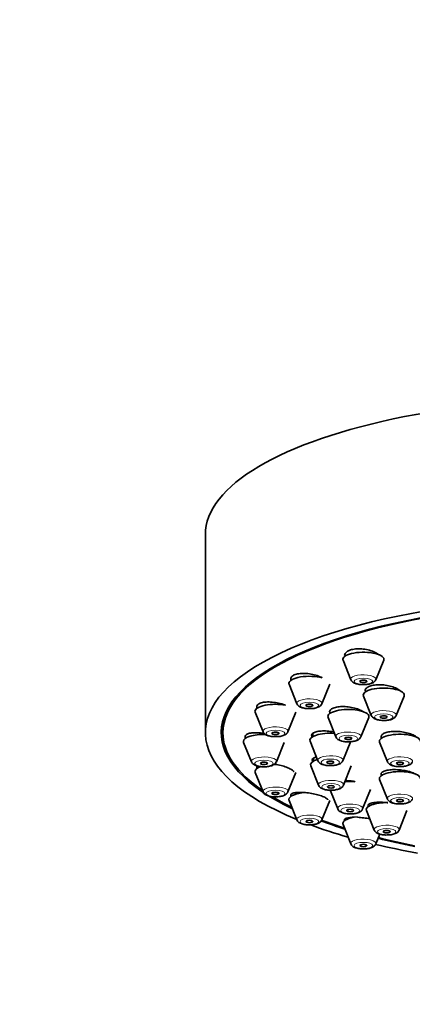
# Model space of a CAD drawing. Units: millimetres. Extents: x 0 to 2398, y 0 to 2759.
# Drawn here: x 1077 to 1110, y 2235 to 2319 of the extents above; entities that cross this region are included whole.
import ezdxf
from ezdxf import colors
from ezdxf.entities.mleader import LeaderData, LeaderLine
from ezdxf.math import Vec2, Vec3

# ---------------------------------------------------------------- set-up
doc = ezdxf.new("R2010")
doc.units = ezdxf.units.MM
doc.layers.add('DV1_Défaut', color=7, linetype='Continuous')
doc.layers.add('Défaut', color=7, linetype='Continuous')

# ---------------------------------------------------------------- blocks, each defined once
blk = doc.blocks.new('_DOT')
at = {"color": 0}
blk.add_line((0, 0), (-1, 0), dxfattribs=at)
at = {"color": 0, "const_width": 0.333}
blk.add_lwpolyline([(-0.1665, 0, 1), (0.1665, 0, 1)], format="xyb", close=True, dxfattribs=at)
blk = doc.blocks.new('SE')
at = {"layer": 'DV1_Défaut', "color": 7, "linetype": 'Continuous', "lineweight": 35}
for p, q in [((1092.716, 2274.894), (1092.716, 2257.979)), ((1104.476, 2264.169), (1105.147, 2262.504)), ((1107.272, 2262.504), (1107.943, 2264.169)), ((1100.001, 2262.628), (1100.001, 2262.439)), ((1099.867, 2262.115), (1100.538, 2260.45)), ((1102.664, 2260.45), (1103.334, 2262.115)), ((1106.214, 2261.111), (1106.885, 2259.446)), ((1109.011, 2259.446), (1109.681, 2261.111)), ((1097.104, 2260.252), (1097.104, 2260.047)), ((1096.97, 2259.723), (1097.641, 2258.058)), ((1099.767, 2258.058), (1100.437, 2259.723)), ((1103.193, 2259.285), (1103.864, 2257.62)), ((1105.99, 2257.62), (1106.66, 2259.285)), ((1094.216, 2259.048), (1094.216, 2257.979)), ((1096.116, 2257.684), (1096.116, 2257.48)), ((1101.891, 2257.91), (1101.891, 2257.643)), ((1107.729, 2257.708), (1107.729, 2257.489)), ((1095.982, 2257.155), (1096.653, 2255.491)), ((1098.779, 2255.491), (1099.449, 2257.155)), ((1101.657, 2257.253), (1102.328, 2255.588)), ((1104.454, 2255.588), (1105.124, 2257.253)), ((1107.595, 2257.165), (1108.266, 2255.5)), ((1101.944, 2255.795), (1101.944, 2255.545)), ((1097.104, 2255.116), (1097.104, 2254.912)), ((1101.711, 2255.155), (1102.381, 2253.49)), ((1104.507, 2253.49), (1105.178, 2255.155)), ((1096.97, 2254.588), (1097.641, 2252.923)), ((1099.767, 2252.923), (1100.437, 2254.588)), ((1107.729, 2254.513), (1107.729, 2254.303)), ((1107.595, 2253.978), (1108.266, 2252.314)), ((1100.001, 2252.689), (1100.001, 2252.52)), ((1103.394, 2253.024), (1104.021, 2251.468)), ((1106.147, 2251.468), (1106.817, 2253.133)), ((1099.867, 2252.196), (1100.538, 2250.531)), ((1102.664, 2250.531), (1103.334, 2252.196)), ((1106.464, 2251.325), (1107.134, 2249.661)), ((1109.26, 2249.661), (1109.931, 2251.325)), ((1104.476, 2250.142), (1105.147, 2248.477)), ((1104.61, 2250.585), (1104.61, 2250.466)), ((1107.272, 2248.477), (1107.611, 2249.317))]:
    blk.add_line(p, q, dxfattribs=at)
for centre, major_axis, start_param, end_param in [((1126.716, 2274.894), (34, 0), 0, 3.141593), ((1126.716, 2257.979), (34, 0), 0, 3.833045), ((1126.716, 2257.979), (32.65, 0), 0, 3.762175), ((1126.716, 2257.979), (-32.5, 0), 2.681767, 6.283185), ((1106.21, 2264.251), (-1.75, 0), 3.004676, 6.283185), ((1106.21, 2264.251), (-1.75, 0), 0, 0.136916), ((1101.601, 2262.196), (-1.75, 0), 4.040149, 6.283185), ((1101.601, 2262.196), (-1.75, 0), 0, 0.136916), ((1107.948, 2261.193), (1.75, 0), 0, 3.278509), ((1107.948, 2261.193), (1.75, 0), 6.146269, 6.283185), ((1098.704, 2259.804), (-1.75, 0), 4.206069, 6.283185), ((1104.927, 2259.366), (1.75, 0), 0, 3.278509), ((1098.704, 2259.804), (-1.75, 0), 0, 0.136916), ((1104.927, 2259.366), (1.75, 0), 6.146269, 6.283185), ((1126.716, 2257.979), (-32.5, 0), 0, 0.459825), ((1097.716, 2257.237), (-1.75, 0), 4.628681, 6.283185), ((1103.391, 2257.335), (1.75, 0), 1.368507, 3.278509), ((1109.329, 2257.247), (1.75, 0), 0, 3.278509), ((1097.716, 2257.237), (-1.75, 0), 0, 0.136916), ((1098.704, 2254.67), (-1.75, 0), 5.50229, 6.283185), ((1098.704, 2254.67), (-1.75, 0), 4.641906, 4.781192), ((1103.444, 2255.237), (1.75, 0), 2.306194, 3.278509), ((1098.704, 2254.67), (-1.75, 0), 0, 0.136916), ((1109.329, 2254.06), (1.75, 0), 0, 3.278509), ((1105.084, 2253.215), (1.75, 0), 1.349081, 1.833558), ((1126.716, 2257.979), (-32.5, 0), 0.515808, 0.611721), ((1101.601, 2252.278), (-1.75, 0), 4.908485, 6.283185), ((1101.601, 2252.278), (-1.75, 0), 0, 0.136916), ((1108.197, 2251.407), (1.75, 0), 1.513026, 3.278509), ((1106.21, 2250.224), (-1.75, 0), 5.024003, 6.283185), ((1126.716, 2257.979), (34, 0), 3.886084, 4.016271), ((1126.716, 2257.979), (32.65, 0), 3.880154, 3.969567), ((1126.716, 2257.979), (-32.5, 0), 0.736214, 0.822376), ((1106.21, 2250.224), (-1.75, 0), 0, 0.136916), ((1126.716, 2257.979), (-32.5, 0), 0.937807, 1.051135), ((1126.716, 2257.979), (34, 0), 4.102636, 4.226298), ((1126.716, 2257.979), (32.65, 0), 4.081884, 4.196263)]:
    blk.add_ellipse(centre, major_axis=major_axis, ratio=0.34202, start_param=start_param, end_param=end_param, dxfattribs=at)
at = {"layer": 'DV1_Défaut', "color": 7, "linetype": 'Continuous', "lineweight": 18}
for centre, major_axis, start_param, end_param in [((1106.21, 2262.554), (-1.073, 0), 3.004676, 6.283185), ((1106.21, 2262.554), (-1.073, 0), 0, 0.136916), ((1101.601, 2260.5), (-1.073, 0), 3.004676, 6.283185), ((1101.601, 2260.5), (-1.073, 0), 0, 0.136916), ((1107.948, 2259.496), (1.073, 0), 0, 3.278509), ((1107.948, 2259.496), (1.073, 0), 6.146269, 6.283185), ((1098.704, 2258.108), (-1.073, 0), 3.004676, 6.283185), ((1098.704, 2258.108), (-1.073, 0), 0, 0.136916), ((1104.927, 2257.67), (1.073, 0), 0, 3.278509), ((1104.927, 2257.67), (1.073, 0), 6.146269, 6.283185), ((1097.716, 2255.541), (-1.073, 0), 3.004676, 6.283185), ((1103.391, 2255.639), (1.073, 0), 0, 3.278509), ((1109.329, 2255.55), (-1.073, 0), 3.004676, 6.283185), ((1097.716, 2255.541), (-1.073, 0), 0, 0.136916), ((1103.391, 2255.639), (1.073, 0), 6.146269, 6.283185), ((1109.329, 2255.55), (-1.073, 0), 0, 0.136916), ((1098.704, 2252.974), (-1.073, 0), 3.004676, 6.283185), ((1103.444, 2253.54), (-1.073, 0), 3.004676, 6.283185), ((1103.444, 2253.54), (-1.073, 0), 0, 0.136916), ((1098.704, 2252.974), (-1.073, 0), 0, 0.136916), ((1109.329, 2252.364), (-1.073, 0), 3.004676, 6.283185), ((1109.329, 2252.364), (-1.073, 0), 0, 0.136916), ((1105.084, 2251.518), (1.073, 0), 0, 3.278509), ((1105.084, 2251.518), (1.073, 0), 6.146269, 6.283185), ((1101.601, 2250.581), (-1.073, 0), 3.004676, 6.283185), ((1101.601, 2250.581), (-1.073, 0), 0, 0.136916), ((1108.197, 2249.711), (1.073, 0), 0, 3.278509), ((1108.197, 2249.711), (1.073, 0), 6.146269, 6.283185), ((1106.21, 2248.527), (-1.073, 0), 3.004676, 6.283185), ((1106.21, 2248.527), (-1.073, 0), 0, 0.136916)]:
    blk.add_ellipse(centre, major_axis=major_axis, ratio=0.34202, start_param=start_param, end_param=end_param, dxfattribs=at)
for centre, major_axis in [((1106.21, 2262.371), (-0.792, 0)), ((1101.601, 2260.317), (-0.792, 0)), ((1107.948, 2259.313), (0.792, 0)), ((1098.704, 2257.925), (-0.792, 0)), ((1104.927, 2257.487), (-0.792, 0)), ((1103.391, 2255.456), (0.792, 0)), ((1097.716, 2255.358), (-0.792, 0)), ((1109.329, 2255.368), (-0.792, 0)), ((1103.444, 2253.357), (0.792, 0)), ((1098.704, 2252.791), (-0.792, 0)), ((1109.329, 2252.181), (-0.792, 0)), ((1105.084, 2251.336), (0.792, 0)), ((1101.601, 2250.398), (-0.792, 0)), ((1108.197, 2249.528), (0.792, 0)), ((1106.21, 2248.344), (-0.792, 0))]:
    blk.add_ellipse(centre, major_axis=major_axis, ratio=0.34202, dxfattribs=at)
at = {"layer": 'DV1_Défaut', "color": 7, "linetype": 'Continuous', "lineweight": 35}
for centre, major_axis in [((1106.21, 2262.371), (-0.3, 0)), ((1101.601, 2260.317), (-0.3, 0)), ((1107.948, 2259.313), (0.3, 0)), ((1098.704, 2257.925), (-0.3, 0)), ((1104.927, 2257.487), (0.3, 0)), ((1097.716, 2255.358), (-0.3, 0)), ((1103.391, 2255.456), (0.3, 0)), ((1109.329, 2255.368), (-0.3, 0)), ((1103.444, 2253.357), (0.3, 0)), ((1098.704, 2252.791), (-0.3, 0)), ((1109.329, 2252.181), (-0.3, 0)), ((1105.084, 2251.336), (0.3, 0)), ((1101.601, 2250.398), (-0.3, 0)), ((1108.197, 2249.528), (-0.3, 0)), ((1106.21, 2248.344), (-0.3, 0))]:
    blk.add_ellipse(centre, major_axis=major_axis, ratio=0.34202, dxfattribs=at)
for points, knots in [([(1107.566, 2264.611), (1107.473, 2264.69), (1107.354, 2264.766), (1107.218, 2264.833), (1107.076, 2264.902), (1106.913, 2264.964), (1106.741, 2265.012), (1106.57, 2265.06), (1106.385, 2265.096), (1106.202, 2265.117), (1106.022, 2265.138), (1105.838, 2265.145), (1105.667, 2265.137), (1105.499, 2265.129), (1105.339, 2265.106), (1105.2, 2265.07), (1105.063, 2265.035), (1104.942, 2264.987), (1104.849, 2264.928), (1104.757, 2264.87), (1104.688, 2264.802), (1104.649, 2264.727), (1104.623, 2264.677), (1104.61, 2264.623), (1104.61, 2264.568)], [0, 0, 0, 0, 0.1289, 0.1289, 0.1289, 0.262617, 0.262617, 0.262617, 0.395982, 0.395982, 0.395982, 0.527792, 0.527792, 0.527792, 0.657562, 0.657562, 0.657562, 0.785735, 0.785735, 0.785735, 0.913437, 0.913437, 0.913437, 1, 1, 1, 1]), ([(1102.695, 2262.665), (1102.668, 2262.68), (1102.639, 2262.695), (1102.61, 2262.709), (1102.469, 2262.778), (1102.307, 2262.84), (1102.137, 2262.89), (1101.965, 2262.941), (1101.781, 2262.981), (1101.598, 2263.007), (1101.417, 2263.033), (1101.232, 2263.046), (1101.06, 2263.045), (1100.891, 2263.044), (1100.729, 2263.028), (1100.589, 2263), (1100.451, 2262.972), (1100.33, 2262.93), (1100.237, 2262.879), (1100.144, 2262.828), (1100.076, 2262.766), (1100.038, 2262.698), (1100.013, 2262.654), (1100.001, 2262.606), (1100.001, 2262.557)], [0, 0, 0, 0, 0.030748, 0.030748, 0.030748, 0.178581, 0.178581, 0.178581, 0.327188, 0.327188, 0.327188, 0.475057, 0.475057, 0.475057, 0.62099, 0.62099, 0.62099, 0.76468, 0.76468, 0.76468, 0.906832, 0.906832, 0.906832, 1, 1, 1, 1]), ([(1105.153, 2262.502), (1105.155, 2262.492), (1105.167, 2262.434), (1105.258, 2262.337), (1105.413, 2262.224), (1105.666, 2262.134), (1105.977, 2262.082), (1106.168, 2262.087), (1106.243, 2262.09)], [0, 0, 0, 0, 0.023238, 0.160388, 0.326687, 0.573615, 0.85604, 1, 1, 1, 1]), ([(1106.243, 2262.09), (1106.308, 2262.088), (1106.485, 2262.087), (1106.798, 2262.145), (1107.048, 2262.246), (1107.212, 2262.375), (1107.247, 2262.464), (1107.258, 2262.495)], [0, 0, 0, 0, 0.133367, 0.418357, 0.72556, 0.917723, 1, 1, 1, 1]), ([(1109.376, 2261.528), (1109.355, 2261.548), (1109.332, 2261.568), (1109.308, 2261.587), (1109.213, 2261.662), (1109.091, 2261.734), (1108.951, 2261.796), (1108.811, 2261.859), (1108.648, 2261.915), (1108.478, 2261.958), (1108.307, 2262.002), (1108.123, 2262.035), (1107.942, 2262.054), (1107.761, 2262.073), (1107.578, 2262.079), (1107.408, 2262.072), (1107.239, 2262.064), (1107.078, 2262.043), (1106.939, 2262.01), (1106.8, 2261.978), (1106.679, 2261.932), (1106.586, 2261.878), (1106.493, 2261.824), (1106.424, 2261.76), (1106.386, 2261.691), (1106.36, 2261.646), (1106.348, 2261.598), (1106.348, 2261.548)], [0, 0, 0, 0, 0.032843, 0.032843, 0.032843, 0.159827, 0.159827, 0.159827, 0.287696, 0.287696, 0.287696, 0.41569, 0.41569, 0.41569, 0.542977, 0.542977, 0.542977, 0.669043, 0.669043, 0.669043, 0.793923, 0.793923, 0.793923, 0.918176, 0.918176, 0.918176, 1, 1, 1, 1]), ([(1099.546, 2260.322), (1099.448, 2260.361), (1099.344, 2260.398), (1099.236, 2260.43), (1099.065, 2260.48), (1098.881, 2260.522), (1098.7, 2260.551), (1098.518, 2260.58), (1098.333, 2260.597), (1098.161, 2260.601), (1097.991, 2260.605), (1097.828, 2260.596), (1097.687, 2260.574), (1097.548, 2260.552), (1097.427, 2260.518), (1097.334, 2260.473), (1097.242, 2260.429), (1097.175, 2260.375), (1097.138, 2260.313), (1097.115, 2260.275), (1097.104, 2260.234), (1097.104, 2260.191)], [0, 0, 0, 0, 0.102088, 0.102088, 0.102088, 0.263962, 0.263962, 0.263962, 0.426297, 0.426297, 0.426297, 0.587451, 0.587451, 0.587451, 0.746304, 0.746304, 0.746304, 0.902798, 0.902798, 0.902798, 1, 1, 1, 1]), ([(1100.544, 2260.448), (1100.546, 2260.438), (1100.559, 2260.379), (1100.649, 2260.283), (1100.804, 2260.169), (1101.057, 2260.08), (1101.368, 2260.028), (1101.56, 2260.033), (1101.634, 2260.035)], [0, 0, 0, 0, 0.023238, 0.160388, 0.326687, 0.573615, 0.85604, 1, 1, 1, 1]), ([(1101.634, 2260.035), (1101.7, 2260.034), (1101.877, 2260.033), (1102.19, 2260.09), (1102.439, 2260.191), (1102.604, 2260.321), (1102.638, 2260.41), (1102.65, 2260.441)], [0, 0, 0, 0, 0.133367, 0.418357, 0.72556, 0.917723, 1, 1, 1, 1]), ([(1106.214, 2259.763), (1106.132, 2259.817), (1106.035, 2259.868), (1105.929, 2259.915), (1105.788, 2259.977), (1105.627, 2260.032), (1105.457, 2260.077), (1105.287, 2260.122), (1105.103, 2260.157), (1104.922, 2260.179), (1104.741, 2260.201), (1104.558, 2260.212), (1104.387, 2260.209), (1104.217, 2260.206), (1104.056, 2260.191), (1103.915, 2260.163), (1103.777, 2260.136), (1103.655, 2260.097), (1103.562, 2260.048), (1103.469, 2260), (1103.401, 2259.942), (1103.363, 2259.879), (1103.326, 2259.815), (1103.317, 2259.745), (1103.338, 2259.674), (1103.344, 2259.655), (1103.351, 2259.637), (1103.36, 2259.618)], [0, 0, 0, 0, 0.09561, 0.09561, 0.09561, 0.221185, 0.221185, 0.221185, 0.347486, 0.347486, 0.347486, 0.473714, 0.473714, 0.473714, 0.599087, 0.599087, 0.599087, 0.72321, 0.72321, 0.72321, 0.846251, 0.846251, 0.846251, 0.968851, 0.968851, 0.968851, 1, 1, 1, 1]), ([(1106.891, 2259.444), (1106.893, 2259.434), (1106.906, 2259.376), (1106.996, 2259.279), (1107.151, 2259.165), (1107.404, 2259.076), (1107.715, 2259.024), (1107.906, 2259.029), (1107.981, 2259.031)], [0, 0, 0, 0, 0.023238, 0.160388, 0.326687, 0.573615, 0.85604, 1, 1, 1, 1]), ([(1107.981, 2259.031), (1108.047, 2259.03), (1108.223, 2259.029), (1108.537, 2259.086), (1108.786, 2259.187), (1108.951, 2259.317), (1108.985, 2259.406), (1108.996, 2259.437)], [0, 0, 0, 0, 0.133367, 0.418357, 0.72556, 0.917723, 1, 1, 1, 1]), ([(1097.742, 2257.91), (1097.728, 2257.912), (1097.714, 2257.915), (1097.7, 2257.917), (1097.518, 2257.946), (1097.335, 2257.966), (1097.164, 2257.973), (1096.993, 2257.98), (1096.831, 2257.975), (1096.69, 2257.958), (1096.551, 2257.942), (1096.43, 2257.913), (1096.338, 2257.875), (1096.247, 2257.837), (1096.181, 2257.789), (1096.146, 2257.735), (1096.126, 2257.703), (1096.116, 2257.669), (1096.116, 2257.634)], [0, 0, 0, 0, 0.016925, 0.016925, 0.016925, 0.233983, 0.233983, 0.233983, 0.451087, 0.451087, 0.451087, 0.666121, 0.666121, 0.666121, 0.877907, 0.877907, 0.877907, 1, 1, 1, 1]), ([(1097.647, 2258.056), (1097.649, 2258.046), (1097.662, 2257.987), (1097.752, 2257.891), (1097.907, 2257.777), (1098.16, 2257.688), (1098.471, 2257.635), (1098.662, 2257.641), (1098.737, 2257.643)], [0, 0, 0, 0, 0.023238, 0.160388, 0.326687, 0.573615, 0.85604, 1, 1, 1, 1]), ([(1098.737, 2257.643), (1098.803, 2257.642), (1098.979, 2257.64), (1099.293, 2257.698), (1099.542, 2257.799), (1099.707, 2257.929), (1099.741, 2258.018), (1099.753, 2258.049)], [0, 0, 0, 0, 0.133367, 0.418357, 0.72556, 0.917723, 1, 1, 1, 1]), ([(1103.696, 2258.042), (1103.682, 2258.044), (1103.669, 2258.047), (1103.655, 2258.05), (1103.477, 2258.084), (1103.291, 2258.109), (1103.113, 2258.121), (1102.935, 2258.134), (1102.76, 2258.134), (1102.602, 2258.123), (1102.445, 2258.112), (1102.301, 2258.09), (1102.182, 2258.056), (1102.065, 2258.023), (1101.969, 2257.98), (1101.903, 2257.929), (1101.837, 2257.878), (1101.799, 2257.819), (1101.792, 2257.756), (1101.786, 2257.704), (1101.801, 2257.648), (1101.836, 2257.592)], [0, 0, 0, 0, 0.013046, 0.013046, 0.013046, 0.18412, 0.18412, 0.18412, 0.355401, 0.355401, 0.355401, 0.525771, 0.525771, 0.525771, 0.694517, 0.694517, 0.694517, 0.861663, 0.861663, 0.861663, 1, 1, 1, 1]), ([(1103.87, 2257.618), (1103.872, 2257.608), (1103.885, 2257.549), (1103.975, 2257.453), (1104.13, 2257.339), (1104.383, 2257.25), (1104.694, 2257.198), (1104.885, 2257.203), (1104.96, 2257.205)], [0, 0, 0, 0, 0.023238, 0.160388, 0.326687, 0.573615, 0.85604, 1, 1, 1, 1]), ([(1104.96, 2257.205), (1105.026, 2257.204), (1105.202, 2257.202), (1105.516, 2257.26), (1105.765, 2257.361), (1105.93, 2257.491), (1105.964, 2257.58), (1105.976, 2257.611)], [0, 0, 0, 0, 0.133367, 0.418357, 0.72556, 0.917723, 1, 1, 1, 1]), ([(1110.806, 2257.563), (1110.775, 2257.593), (1110.74, 2257.623), (1110.699, 2257.651), (1110.607, 2257.717), (1110.488, 2257.78), (1110.351, 2257.835), (1110.213, 2257.891), (1110.053, 2257.941), (1109.885, 2257.98), (1109.716, 2258.02), (1109.535, 2258.051), (1109.355, 2258.07), (1109.175, 2258.088), (1108.991, 2258.096), (1108.82, 2258.092), (1108.65, 2258.088), (1108.486, 2258.072), (1108.344, 2258.045), (1108.203, 2258.018), (1108.078, 2257.98), (1107.982, 2257.934), (1107.885, 2257.888), (1107.813, 2257.833), (1107.772, 2257.773), (1107.744, 2257.731), (1107.729, 2257.686), (1107.729, 2257.64)], [0, 0, 0, 0, 0.053517, 0.053517, 0.053517, 0.175939, 0.175939, 0.175939, 0.299076, 0.299076, 0.299076, 0.422774, 0.422774, 0.422774, 0.546629, 0.546629, 0.546629, 0.670163, 0.670163, 0.670163, 0.793039, 0.793039, 0.793039, 0.915213, 0.915213, 0.915213, 1, 1, 1, 1]), ([(1102.192, 2255.91), (1102.093, 2255.883), (1102.011, 2255.847), (1101.953, 2255.807), (1101.888, 2255.762), (1101.851, 2255.708), (1101.845, 2255.651), (1101.84, 2255.602), (1101.858, 2255.55), (1101.896, 2255.497)], [0, 0, 0, 0, 0.326539, 0.326539, 0.326539, 0.691108, 0.691108, 0.691108, 1, 1, 1, 1]), ([(1096.659, 2255.489), (1096.661, 2255.479), (1096.673, 2255.42), (1096.764, 2255.324), (1096.919, 2255.21), (1097.172, 2255.121), (1097.483, 2255.068), (1097.674, 2255.074), (1097.749, 2255.076)], [0, 0, 0, 0, 0.023238, 0.160388, 0.326687, 0.573615, 0.85604, 1, 1, 1, 1]), ([(1097.749, 2255.076), (1097.814, 2255.075), (1097.991, 2255.073), (1098.305, 2255.131), (1098.554, 2255.232), (1098.719, 2255.362), (1098.753, 2255.451), (1098.764, 2255.482)], [0, 0, 0, 0, 0.133367, 0.418357, 0.72556, 0.917723, 1, 1, 1, 1]), ([(1100.282, 2254.625), (1100.28, 2254.629), (1100.277, 2254.633), (1100.275, 2254.638), (1100.242, 2254.695), (1100.178, 2254.756), (1100.09, 2254.816), (1100.002, 2254.876), (1099.887, 2254.936), (1099.754, 2254.992), (1099.621, 2255.048), (1099.466, 2255.101), (1099.303, 2255.147), (1099.137, 2255.194), (1098.959, 2255.234), (1098.781, 2255.265), (1098.723, 2255.275), (1098.665, 2255.285), (1098.606, 2255.293)], [0, 0, 0, 0, 0.0163895, 0.0163895, 0.0163895, 0.2423199, 0.2423199, 0.2423199, 0.4676387, 0.4676387, 0.4676387, 0.6945842, 0.6945842, 0.6945842, 0.9246971, 0.9246971, 0.9246971, 1, 1, 1, 1]), ([(1102.334, 2255.586), (1102.336, 2255.577), (1102.349, 2255.518), (1102.439, 2255.421), (1102.594, 2255.308), (1102.847, 2255.219), (1103.158, 2255.166), (1103.349, 2255.171), (1103.424, 2255.174)], [0, 0, 0, 0, 0.023238, 0.160388, 0.326687, 0.573615, 0.85604, 1, 1, 1, 1]), ([(1103.424, 2255.174), (1103.49, 2255.173), (1103.666, 2255.171), (1103.98, 2255.229), (1104.229, 2255.33), (1104.394, 2255.459), (1104.428, 2255.549), (1104.44, 2255.58)], [0, 0, 0, 0, 0.133367, 0.418357, 0.72556, 0.917723, 1, 1, 1, 1]), ([(1108.272, 2255.498), (1108.275, 2255.488), (1108.287, 2255.43), (1108.377, 2255.333), (1108.532, 2255.22), (1108.785, 2255.131), (1109.097, 2255.078), (1109.288, 2255.083), (1109.362, 2255.086)], [0, 0, 0, 0, 0.023238, 0.160388, 0.326687, 0.573615, 0.85604, 1, 1, 1, 1]), ([(1109.362, 2255.086), (1109.428, 2255.085), (1109.605, 2255.083), (1109.918, 2255.141), (1110.168, 2255.242), (1110.332, 2255.371), (1110.366, 2255.461), (1110.378, 2255.492)], [0, 0, 0, 0, 0.133367, 0.418357, 0.72556, 0.917723, 1, 1, 1, 1]), ([(1110.722, 2254.406), (1110.715, 2254.411), (1110.708, 2254.416), (1110.7, 2254.42), (1110.608, 2254.478), (1110.489, 2254.533), (1110.353, 2254.582), (1110.216, 2254.632), (1110.057, 2254.677), (1109.891, 2254.713), (1109.723, 2254.749), (1109.543, 2254.778), (1109.364, 2254.797), (1109.185, 2254.816), (1109.002, 2254.825), (1108.832, 2254.825), (1108.66, 2254.824), (1108.497, 2254.813), (1108.354, 2254.792), (1108.211, 2254.772), (1108.085, 2254.741), (1107.987, 2254.703), (1107.889, 2254.665), (1107.816, 2254.619), (1107.774, 2254.568), (1107.744, 2254.532), (1107.729, 2254.494), (1107.729, 2254.454)], [0, 0, 0, 0, 0.010566, 0.010566, 0.010566, 0.137731, 0.137731, 0.137731, 0.26527, 0.26527, 0.26527, 0.393504, 0.393504, 0.393504, 0.522452, 0.522452, 0.522452, 0.651827, 0.651827, 0.651827, 0.781144, 0.781144, 0.781144, 0.909943, 0.909943, 0.909943, 1, 1, 1, 1]), ([(1102.388, 2253.488), (1102.39, 2253.478), (1102.402, 2253.42), (1102.493, 2253.323), (1102.648, 2253.21), (1102.9, 2253.121), (1103.212, 2253.068), (1103.403, 2253.073), (1103.478, 2253.076)], [0, 0, 0, 0, 0.023238, 0.160388, 0.326687, 0.573615, 0.85604, 1, 1, 1, 1]), ([(1103.478, 2253.076), (1103.543, 2253.075), (1103.72, 2253.073), (1104.033, 2253.131), (1104.283, 2253.232), (1104.447, 2253.361), (1104.481, 2253.45), (1104.493, 2253.482)], [0, 0, 0, 0, 0.133367, 0.418357, 0.72556, 0.917723, 1, 1, 1, 1]), ([(1105.502, 2253.795), (1105.386, 2253.818), (1105.266, 2253.838), (1105.146, 2253.855), (1104.986, 2253.876), (1104.823, 2253.891), (1104.668, 2253.898)], [0, 0, 0, 0, 0.427379, 0.427379, 0.427379, 1, 1, 1, 1]), ([(1097.647, 2252.921), (1097.649, 2252.912), (1097.662, 2252.853), (1097.752, 2252.757), (1097.907, 2252.643), (1098.16, 2252.554), (1098.471, 2252.501), (1098.662, 2252.506), (1098.737, 2252.509)], [0, 0, 0, 0, 0.023238, 0.160388, 0.326687, 0.573615, 0.85604, 1, 1, 1, 1]), ([(1098.737, 2252.509), (1098.803, 2252.508), (1098.979, 2252.506), (1099.293, 2252.564), (1099.542, 2252.665), (1099.707, 2252.794), (1099.741, 2252.884), (1099.753, 2252.915)], [0, 0, 0, 0, 0.133367, 0.418357, 0.72556, 0.917723, 1, 1, 1, 1]), ([(1103.184, 2252.239), (1103.18, 2252.248), (1103.175, 2252.256), (1103.169, 2252.264), (1103.133, 2252.315), (1103.067, 2252.368), (1102.976, 2252.421), (1102.886, 2252.474), (1102.768, 2252.526), (1102.634, 2252.575), (1102.499, 2252.624), (1102.343, 2252.67), (1102.18, 2252.71), (1102.014, 2252.751), (1101.837, 2252.786), (1101.66, 2252.813), (1101.482, 2252.84), (1101.3, 2252.86), (1101.129, 2252.871), (1100.957, 2252.882), (1100.791, 2252.885), (1100.646, 2252.878), (1100.5, 2252.871), (1100.371, 2252.854), (1100.27, 2252.83), (1100.169, 2252.805), (1100.093, 2252.772), (1100.049, 2252.732), (1100.017, 2252.704), (1100.001, 2252.672), (1100.001, 2252.638)], [0, 0, 0, 0, 0.018621, 0.018621, 0.018621, 0.129797, 0.129797, 0.129797, 0.239895, 0.239895, 0.239895, 0.349982, 0.349982, 0.349982, 0.461101, 0.461101, 0.461101, 0.573863, 0.573863, 0.573863, 0.688193, 0.688193, 0.688193, 0.803331, 0.803331, 0.803331, 0.918124, 0.918124, 0.918124, 1, 1, 1, 1]), ([(1108.296, 2251.995), (1108.279, 2251.997), (1108.262, 2251.999), (1108.246, 2252.001), (1108.067, 2252.021), (1107.886, 2252.034), (1107.716, 2252.038), (1107.545, 2252.042), (1107.381, 2252.038), (1107.237, 2252.025), (1107.093, 2252.012), (1106.965, 2251.991), (1106.865, 2251.962), (1106.765, 2251.934), (1106.689, 2251.898), (1106.645, 2251.857), (1106.601, 2251.816), (1106.587, 2251.769), (1106.605, 2251.721), (1106.616, 2251.689), (1106.641, 2251.656), (1106.678, 2251.622)], [0, 0, 0, 0, 0.016121, 0.016121, 0.016121, 0.188207, 0.188207, 0.188207, 0.361989, 0.361989, 0.361989, 0.53695, 0.53695, 0.53695, 0.712037, 0.712037, 0.712037, 0.886122, 0.886122, 0.886122, 1, 1, 1, 1]), ([(1108.272, 2252.312), (1108.275, 2252.302), (1108.287, 2252.243), (1108.377, 2252.147), (1108.532, 2252.033), (1108.785, 2251.944), (1109.097, 2251.891), (1109.288, 2251.896), (1109.362, 2251.899)], [0, 0, 0, 0, 0.023238, 0.160388, 0.326687, 0.573615, 0.85604, 1, 1, 1, 1]), ([(1109.362, 2251.899), (1109.428, 2251.898), (1109.605, 2251.896), (1109.918, 2251.954), (1110.168, 2252.055), (1110.332, 2252.185), (1110.366, 2252.274), (1110.378, 2252.305)], [0, 0, 0, 0, 0.133367, 0.418357, 0.72556, 0.917723, 1, 1, 1, 1]), ([(1104.027, 2251.466), (1104.029, 2251.457), (1104.042, 2251.398), (1104.132, 2251.301), (1104.287, 2251.188), (1104.54, 2251.099), (1104.851, 2251.046), (1105.042, 2251.051), (1105.117, 2251.054)], [0, 0, 0, 0, 0.023238, 0.160388, 0.326687, 0.573615, 0.85604, 1, 1, 1, 1]), ([(1105.396, 2250.758), (1105.342, 2250.757), (1105.29, 2250.756), (1105.241, 2250.753), (1105.097, 2250.746), (1104.97, 2250.73), (1104.871, 2250.708), (1104.771, 2250.685), (1104.697, 2250.656), (1104.654, 2250.621), (1104.625, 2250.597), (1104.61, 2250.57), (1104.61, 2250.542)], [0, 0, 0, 0, 0.112688, 0.112688, 0.112688, 0.442006, 0.442006, 0.442006, 0.772823, 0.772823, 0.772823, 1, 1, 1, 1]), ([(1105.117, 2251.054), (1105.183, 2251.053), (1105.359, 2251.051), (1105.673, 2251.109), (1105.922, 2251.21), (1106.087, 2251.339), (1106.121, 2251.429), (1106.133, 2251.46)], [0, 0, 0, 0, 0.133367, 0.418357, 0.72556, 0.917723, 1, 1, 1, 1]), ([(1106.746, 2250.629), (1106.585, 2250.66), (1106.413, 2250.688), (1106.243, 2250.708), (1106.065, 2250.73), (1105.885, 2250.745), (1105.717, 2250.753)], [0, 0, 0, 0, 0.488965, 0.488965, 0.488965, 1, 1, 1, 1]), ([(1100.544, 2250.529), (1100.546, 2250.519), (1100.559, 2250.461), (1100.649, 2250.364), (1100.804, 2250.251), (1101.057, 2250.162), (1101.368, 2250.109), (1101.56, 2250.114), (1101.634, 2250.117)], [0, 0, 0, 0, 0.023238, 0.160388, 0.326687, 0.573615, 0.85604, 1, 1, 1, 1]), ([(1101.634, 2250.117), (1101.7, 2250.116), (1101.877, 2250.114), (1102.19, 2250.172), (1102.439, 2250.273), (1102.604, 2250.402), (1102.638, 2250.491), (1102.65, 2250.523)], [0, 0, 0, 0, 0.133367, 0.418357, 0.72556, 0.917723, 1, 1, 1, 1]), ([(1107.141, 2249.659), (1107.143, 2249.649), (1107.155, 2249.59), (1107.246, 2249.494), (1107.401, 2249.38), (1107.653, 2249.291), (1107.965, 2249.238), (1108.156, 2249.243), (1108.231, 2249.246)], [0, 0, 0, 0, 0.023238, 0.160388, 0.326687, 0.573615, 0.85604, 1, 1, 1, 1]), ([(1108.231, 2249.246), (1108.296, 2249.245), (1108.473, 2249.243), (1108.786, 2249.301), (1109.036, 2249.402), (1109.2, 2249.532), (1109.234, 2249.621), (1109.246, 2249.652)], [0, 0, 0, 0, 0.133367, 0.418357, 0.72556, 0.917723, 1, 1, 1, 1]), ([(1105.153, 2248.475), (1105.155, 2248.465), (1105.167, 2248.407), (1105.258, 2248.31), (1105.413, 2248.197), (1105.666, 2248.107), (1105.977, 2248.055), (1106.168, 2248.06), (1106.243, 2248.063)], [0, 0, 0, 0, 0.023238, 0.160388, 0.326687, 0.573615, 0.85604, 1, 1, 1, 1]), ([(1106.243, 2248.063), (1106.308, 2248.061), (1106.485, 2248.06), (1106.798, 2248.118), (1107.048, 2248.219), (1107.212, 2248.348), (1107.247, 2248.437), (1107.258, 2248.468)], [0, 0, 0, 0, 0.133367, 0.418357, 0.72556, 0.917723, 1, 1, 1, 1])]:
    blk.add_open_spline(points, degree=3, knots=knots, dxfattribs=at)

msp = doc.modelspace()

# ---------------------------------------------------------------- block references
at = {"layer": 'Défaut'}
msp.add_blockref('SE', (0, 0), dxfattribs=at)

# ---------------------------------------------------------------- leaders
at = {"layer": 'Défaut', "color": 7, "linetype": 'Continuous', "lineweight": 18}
ml = msp.add_multileader_mtext('Standard', dxfattribs=at)
ml.set_content('{\\pxsm0.9;\\fSolid Edge ISO|b1||i0||c0|p34;\\W1.;22/06/2021\\P}', color=256)
ml.set_leader_properties()
ml.set_arrow_properties(name='DOT')
ml.build(insert=Vec2(0, 0))
ml.multileader.update_dxf_attribs({"leader_type": 0, "dogleg_length": 0, "arrow_head_size": 12})
ctx = ml.context
ctx.base_point, ctx.char_height, ctx.arrow_head_size, ctx.landing_gap_size = Vec3(2310.694, 2752.093), 12, 12, 4.2
notes = []
notes.append((ctx, [(0, (0, 0, 0), (0, 0), (1, 0), 1, [])]))
ctx.mtext.insert = Vec3(2312.694, 2758.213)
for ctx, leaders in notes:
    for number, flags, end, landing, length, lines in leaders:
        leader = LeaderData()
        leader.index, (leader.has_last_leader_line, leader.has_dogleg_vector, leader.attachment_direction) = number, flags
        leader.last_leader_point, leader.dogleg_vector, leader.dogleg_length = Vec3(end), Vec3(landing), length
        for number, points, colour, breaks in lines:
            line = LeaderLine()
            line.index, line.vertices, line.color, line.breaks = number, Vec3.list(points), colors.encode_raw_color(colour), breaks
            leader.lines.append(line)
        ctx.leaders.append(leader)

doc.saveas('drawing.dxf')
